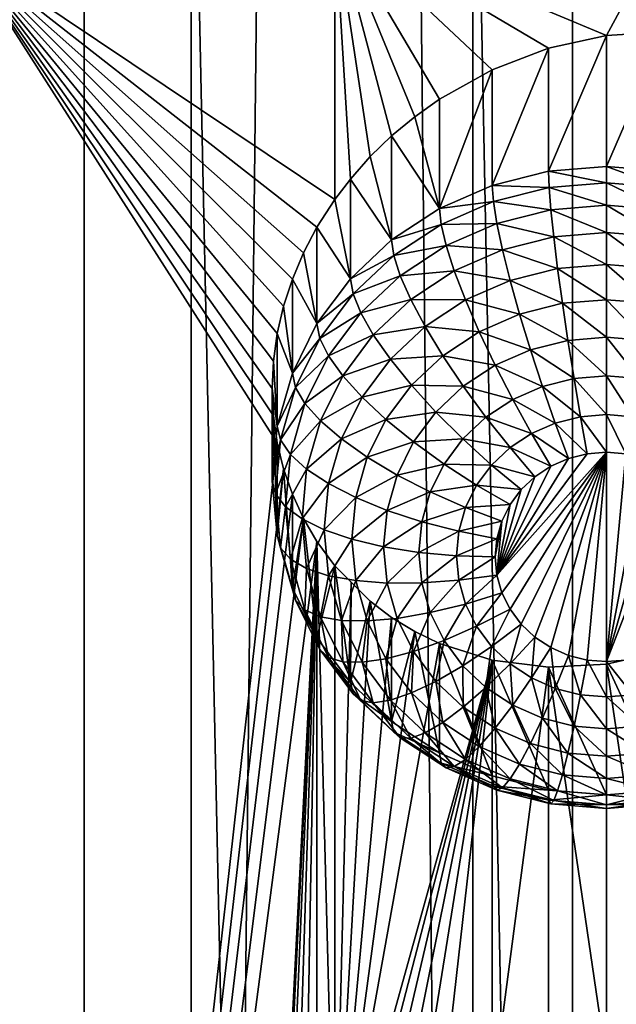
# Model space of a CAD drawing. Extents: x -158 to 174, y -232 to 50.
# Drawn here: x 132 to 135, y -164 to -159 of the extents above; entities that cross this region are included whole.
import ezdxf

# ---------------------------------------------------------------- set-up
doc = ezdxf.new("R2010")
doc.units = 0
doc.layers.add('L5', color=7, linetype='CONTINUOUS')
doc.layers.add('L6', color=7, linetype='CONTINUOUS')

msp = doc.modelspace()

# ---------------------------------------------------------------- linework, layer by layer
at = {"layer": 'L5', "color": 250}
for points in [[(135.4423, -216.0358, 66.00896), (135.4423, -156.8352, 44.46169), (134.3, -157.1088, 43.71008)], [(134.3, -216.3094, 65.25735), (134.3, -157.1088, 43.71008), (133.0362, -157.3103, 43.15628)], [(135.4423, -216.0358, 66.00896), (134.3, -157.1088, 43.71008), (134.3, -216.3094, 65.25735)], [(133.0362, -216.511, 64.70355), (133.0362, -157.3103, 43.15628), (131.6892, -157.4338, 42.81712)], [(134.3, -216.3094, 65.25735), (133.0362, -157.3103, 43.15628), (133.0362, -216.511, 64.70355)], [(133.0362, -216.511, 64.70355), (131.6892, -157.4338, 42.81712), (131.6892, -216.6344, 64.3644)], [(135.285, -158.4725, 39.96316), (134.9, -159.1877, 40.04496), (133.6808, -158.6772, 39.40092)], [(135.285, -158.4725, 39.96316), (135.1605, -159.1709, 40.15774), (134.9, -159.1877, 40.04496)], [(133.6808, -158.6772, 39.40092), (133.6808, -159.9234, 39.8545), (132.0078, -158.8016, 39.05892)], [(134.9, -159.1877, 40.04496), (134.6395, -159.2449, 39.9545), (133.6808, -158.6772, 39.40092)], [(133.6808, -158.6772, 39.40092), (134.6395, -159.2449, 39.9545), (134.387, -159.3408, 39.88865)], [(133.6808, -158.6772, 39.40092), (134.387, -159.3408, 39.88865), (134.15, -159.4731, 39.84841)], [(134.15, -159.4731, 39.84841), (134.0396, -159.5517, 39.83788), (133.6808, -158.6772, 39.40092)], [(133.6808, -158.6772, 39.40092), (134.0396, -159.5517, 39.83788), (133.9358, -159.6381, 39.83362)], [(133.6808, -158.6772, 39.40092), (133.9358, -159.6381, 39.83362), (133.8399, -159.7309, 39.83543)], [(133.8399, -159.7309, 39.83543), (133.7509, -159.8313, 39.84316), (133.6808, -158.6772, 39.40092)], [(133.6808, -158.6772, 39.40092), (133.7509, -159.8313, 39.84316), (133.6808, -159.9234, 39.8545)], [(133.4057, -160.6479, 40.03602), (133.4, -160.7714, 40.07936), (132.0078, -158.8016, 39.05892)], [(133.5408, -160.162, 39.8986), (133.4905, -160.2809, 39.92698), (132.0078, -158.8016, 39.05892)], [(132.0078, -158.8016, 39.05892), (133.6808, -159.9234, 39.8545), (133.601, -160.0477, 39.8751)], [(132.0078, -158.8016, 39.05892), (133.601, -160.0477, 39.8751), (133.5408, -160.162, 39.8986)], [(133.4905, -160.2809, 39.92698), (133.4511, -160.4019, 39.95954), (132.0078, -158.8016, 39.05892)], [(132.0078, -158.8016, 39.05892), (133.4511, -160.4019, 39.95954), (133.4228, -160.5246, 39.99602)], [(132.0078, -158.8016, 39.05892), (133.4228, -160.5246, 39.99602), (133.4057, -160.6479, 40.03602)], [(133.4, -160.7714, 40.07936), (133.4057, -160.8938, 40.12552), (132.0078, -158.8016, 39.05892)], [(132.0078, -158.8016, 39.05892), (133.4057, -160.8938, 40.12552), (133.4228, -161.0141, 40.17419)], [(132.0078, -158.8016, 39.05892), (133.4228, -161.0141, 40.17419), (132.0078, -173.6018, 44.44574)], [(134.9, -159.7748, 38.4318), (134.9, -159.1877, 40.04496), (135.1605, -159.1709, 40.15774)], [(134.9, -159.7748, 38.4318), (135.1605, -159.1709, 40.15774), (135.1605, -159.7962, 38.4396)], [(134.6395, -159.7962, 38.4396), (134.6395, -159.2449, 39.9545), (134.9, -159.1877, 40.04496)], [(134.6395, -159.7962, 38.4396), (134.9, -159.1877, 40.04496), (134.9, -159.7748, 38.4318)], [(134.387, -159.8598, 38.46275), (134.387, -159.3408, 39.88865), (134.6395, -159.2449, 39.9545)], [(134.387, -159.8598, 38.46275), (134.6395, -159.2449, 39.9545), (134.6395, -159.7962, 38.4396)], [(134.15, -159.9637, 38.50054), (134.15, -159.4731, 39.84841), (134.387, -159.3408, 39.88865)], [(134.15, -159.9637, 38.50054), (134.387, -159.3408, 39.88865), (134.387, -159.8598, 38.46275)], [(134.0396, -159.5517, 39.83788), (134.15, -159.4731, 39.84841), (134.15, -159.9637, 38.50054)], [(134.15, -159.9637, 38.50054), (133.9358, -159.6381, 39.83362), (134.0396, -159.5517, 39.83788)], [(133.9358, -160.1046, 38.55183), (133.8399, -159.7309, 39.83543), (133.9358, -159.6381, 39.83362)], [(133.9358, -160.1046, 38.55183), (133.9358, -159.6381, 39.83362), (134.15, -159.9637, 38.50054)], [(133.9358, -160.1046, 38.55183), (133.7509, -159.8313, 39.84316), (133.8399, -159.7309, 39.83543)], [(134.9, -159.7748, 38.4318), (134.9, -159.8485, 38.27383), (134.6395, -159.7962, 38.4396)], [(135.1605, -159.7962, 38.4396), (135.1578, -159.8697, 38.28154), (134.9, -159.7748, 38.4318)], [(134.9, -159.7748, 38.4318), (135.1578, -159.8697, 38.28154), (134.9, -159.8485, 38.27383)], [(133.7509, -160.2783, 38.61507), (133.6808, -159.9234, 39.8545), (133.7509, -159.8313, 39.84316)], [(133.7509, -160.2783, 38.61507), (133.7509, -159.8313, 39.84316), (133.9358, -160.1046, 38.55183)], [(134.6395, -159.7962, 38.4396), (134.6422, -159.8697, 38.28154), (134.387, -159.8598, 38.46275)], [(134.6395, -159.7962, 38.4396), (134.9, -159.8485, 38.27383), (134.6422, -159.8697, 38.28154)], [(134.387, -159.8598, 38.46275), (134.3922, -159.9326, 38.30445), (134.15, -159.9637, 38.50054)], [(134.387, -159.8598, 38.46275), (134.6422, -159.8697, 38.28154), (134.3922, -159.9326, 38.30445)], [(134.6422, -159.8697, 38.28154), (134.65, -159.969, 38.13852), (134.3922, -159.9326, 38.30445)], [(134.9, -159.8485, 38.27383), (134.9, -159.9485, 38.13104), (134.6422, -159.8697, 38.28154)], [(134.6422, -159.8697, 38.28154), (134.9, -159.9485, 38.13104), (134.65, -159.969, 38.13852)], [(135.1578, -159.8697, 38.28154), (135.15, -159.969, 38.13852), (134.9, -159.8485, 38.27383)], [(134.9, -159.8485, 38.27383), (135.15, -159.969, 38.13852), (134.9, -159.9485, 38.13104)], [(133.601, -160.0477, 39.8751), (133.6808, -159.9234, 39.8545), (133.7509, -160.2783, 38.61507)], [(134.15, -159.9637, 38.50054), (134.1576, -160.0354, 38.34186), (133.9358, -160.1046, 38.55183)], [(134.15, -159.9637, 38.50054), (134.3922, -159.9326, 38.30445), (134.1576, -160.0354, 38.34186)], [(134.3922, -159.9326, 38.30445), (134.4076, -160.0301, 38.16073), (134.1576, -160.0354, 38.34186)], [(134.3922, -159.9326, 38.30445), (134.65, -159.969, 38.13852), (134.4076, -160.0301, 38.16073)], [(134.9, -159.9485, 38.13104), (134.9, -160.0717, 38.00778), (134.65, -159.969, 38.13852)], [(135.15, -159.969, 38.13852), (135.1372, -160.0912, 38.01488), (134.9, -159.9485, 38.13104)], [(134.9, -159.9485, 38.13104), (135.1372, -160.0912, 38.01488), (134.9, -160.0717, 38.00778)], [(134.65, -159.969, 38.13852), (134.6628, -160.0912, 38.01488), (134.4076, -160.0301, 38.16073)], [(134.65, -159.969, 38.13852), (134.9, -160.0717, 38.00778), (134.6628, -160.0912, 38.01488)], [(133.601, -160.4796, 38.68832), (133.5408, -160.162, 39.8986), (133.601, -160.0477, 39.8751)], [(133.7509, -160.2783, 38.61507), (133.601, -160.4796, 38.68832), (133.601, -160.0477, 39.8751)], [(133.9358, -160.1046, 38.55183), (134.1576, -160.0354, 38.34186), (133.9456, -160.1749, 38.39264)], [(134.1576, -160.0354, 38.34186), (134.1802, -160.1297, 38.19701), (133.9456, -160.1749, 38.39264)], [(134.1576, -160.0354, 38.34186), (134.4076, -160.0301, 38.16073), (134.1802, -160.1297, 38.19701)], [(134.4076, -160.0301, 38.16073), (134.4328, -160.1491, 38.03596), (134.1802, -160.1297, 38.19701)], [(134.4076, -160.0301, 38.16073), (134.6628, -160.0912, 38.01488), (134.4328, -160.1491, 38.03596)], [(134.6628, -160.0912, 38.01488), (134.6802, -160.2326, 37.91438), (134.4328, -160.1491, 38.03596)], [(134.9, -160.0717, 38.00778), (134.9, -160.2145, 37.9078), (134.6628, -160.0912, 38.01488)], [(134.6628, -160.0912, 38.01488), (134.9, -160.2145, 37.9078), (134.6802, -160.2326, 37.91438)], [(135.1372, -160.0912, 38.01488), (135.1198, -160.2326, 37.91438), (134.9, -160.0717, 38.00778)], [(134.9, -160.0717, 38.00778), (135.1198, -160.2326, 37.91438), (134.9, -160.2145, 37.9078)], [(133.9358, -160.1046, 38.55183), (133.9456, -160.1749, 38.39264), (133.7509, -160.2783, 38.61507)], [(133.9456, -160.1749, 38.39264), (134.1802, -160.1297, 38.19701), (133.9746, -160.265, 38.24624)], [(134.1802, -160.1297, 38.19701), (134.217, -160.2437, 38.07038), (133.9746, -160.265, 38.24624)], [(134.1802, -160.1297, 38.19701), (134.4328, -160.1491, 38.03596), (134.217, -160.2437, 38.07038)], [(133.601, -160.4796, 38.68832), (133.4905, -160.2809, 39.92698), (133.5408, -160.162, 39.8986)], [(133.7509, -160.2783, 38.61507), (133.9456, -160.1749, 38.39264), (133.7626, -160.3469, 38.45523)], [(133.9456, -160.1749, 38.39264), (133.9746, -160.265, 38.24624), (133.7626, -160.3469, 38.45523)], [(134.4328, -160.1491, 38.03596), (134.467, -160.2863, 37.93392), (134.217, -160.2437, 38.07038)], [(134.4328, -160.1491, 38.03596), (134.6802, -160.2326, 37.91438), (134.467, -160.2863, 37.93392)], [(134.9, -160.2145, 37.9078), (134.9, -160.3725, 37.83413), (134.6802, -160.2326, 37.91438)], [(135.1198, -160.2326, 37.91438), (135.0984, -160.3888, 37.84007), (134.9, -160.2145, 37.9078)], [(134.9, -160.2145, 37.9078), (135.0984, -160.3888, 37.84007), (134.9, -160.3725, 37.83413)], [(133.7626, -160.3469, 38.45523), (133.9746, -160.265, 38.24624), (133.7971, -160.4317, 38.30693)], [(133.9746, -160.265, 38.24624), (134.0219, -160.372, 38.11709), (133.7971, -160.4317, 38.30693)], [(133.9746, -160.265, 38.24624), (134.217, -160.2437, 38.07038), (134.0219, -160.372, 38.11709)], [(134.217, -160.2437, 38.07038), (134.267, -160.3739, 37.96581), (134.0219, -160.372, 38.11709)], [(134.217, -160.2437, 38.07038), (134.467, -160.2863, 37.93392), (134.267, -160.3739, 37.96581)], [(134.6802, -160.2326, 37.91438), (134.7016, -160.3888, 37.84007), (134.467, -160.2863, 37.93392)], [(134.6802, -160.2326, 37.91438), (134.9, -160.3725, 37.83413), (134.7016, -160.3888, 37.84007)], [(133.4905, -160.7023, 38.76937), (133.4511, -160.4019, 39.95954), (133.4905, -160.2809, 39.92698)], [(133.4905, -160.7023, 38.76937), (133.4905, -160.2809, 39.92698), (133.601, -160.4796, 38.68832)], [(133.7509, -160.2783, 38.61507), (133.7626, -160.3469, 38.45523), (133.601, -160.4796, 38.68832)], [(134.467, -160.2863, 37.93392), (134.5091, -160.4373, 37.8577), (134.267, -160.3739, 37.96581)], [(134.467, -160.2863, 37.93392), (134.7016, -160.3888, 37.84007), (134.5091, -160.4373, 37.8577)], [(133.601, -160.4796, 38.68832), (133.7626, -160.3469, 38.45523), (133.6141, -160.5461, 38.52774)], [(133.7626, -160.3469, 38.45523), (133.7971, -160.4317, 38.30693), (133.6141, -160.5461, 38.52774)], [(133.4228, -160.5246, 39.99602), (133.4511, -160.4019, 39.95954), (133.4905, -160.7023, 38.76937)], [(133.7971, -160.4317, 38.30693), (134.0219, -160.372, 38.11709), (133.8536, -160.5303, 38.17467)], [(134.0219, -160.372, 38.11709), (134.0862, -160.4929, 38.00911), (133.8536, -160.5303, 38.17467)], [(134.0219, -160.372, 38.11709), (134.267, -160.3739, 37.96581), (134.0862, -160.4929, 38.00911)], [(134.267, -160.3739, 37.96581), (134.3286, -160.5164, 37.8865), (134.0862, -160.4929, 38.00911)], [(134.267, -160.3739, 37.96581), (134.5091, -160.4373, 37.8577), (134.3286, -160.5164, 37.8865)], [(134.7016, -160.3888, 37.84007), (134.7263, -160.5552, 37.79421), (134.5091, -160.4373, 37.8577)], [(134.9, -160.3725, 37.83413), (134.9, -160.5409, 37.78902), (134.7016, -160.3888, 37.84007)], [(134.7016, -160.3888, 37.84007), (134.9, -160.5409, 37.78902), (134.7263, -160.5552, 37.79421)], [(135.0984, -160.3888, 37.84007), (135.0736, -160.5552, 37.79421), (134.9, -160.3725, 37.83413)], [(134.9, -160.3725, 37.83413), (135.0736, -160.5552, 37.79421), (134.9, -160.5409, 37.78902)], [(133.6141, -160.5461, 38.52774), (133.7971, -160.4317, 38.30693), (133.6532, -160.6249, 38.37724)], [(133.7971, -160.4317, 38.30693), (133.8536, -160.5303, 38.17467), (133.6532, -160.6249, 38.37724)], [(134.5091, -160.4373, 37.8577), (134.558, -160.5975, 37.80964), (134.3286, -160.5164, 37.8865)], [(134.5091, -160.4373, 37.8577), (134.7263, -160.5552, 37.79421), (134.558, -160.5975, 37.80964)], [(133.601, -160.4796, 38.68832), (133.6141, -160.5461, 38.52774), (133.4905, -160.7023, 38.76937)], [(133.8536, -160.5303, 38.17467), (134.0862, -160.4929, 38.00911), (133.9301, -160.6395, 38.06248)], [(134.0862, -160.4929, 38.00911), (134.1654, -160.6237, 37.92557), (133.9301, -160.6395, 38.06248)], [(134.0862, -160.4929, 38.00911), (134.3286, -160.5164, 37.8865), (134.1654, -160.6237, 37.92557)], [(133.4228, -160.9396, 38.85575), (133.4057, -160.6479, 40.03602), (133.4228, -160.5246, 39.99602)], [(133.4905, -160.7023, 38.76937), (133.4228, -160.9396, 38.85575), (133.4228, -160.5246, 39.99602)], [(133.6532, -160.6249, 38.37724), (133.8536, -160.5303, 38.17467), (133.717, -160.7136, 38.24139)], [(133.8536, -160.5303, 38.17467), (133.9301, -160.6395, 38.06248), (133.717, -160.7136, 38.24139)], [(134.3286, -160.5164, 37.8865), (134.4, -160.6668, 37.83484), (134.1654, -160.6237, 37.92557)], [(134.3286, -160.5164, 37.8865), (134.558, -160.5975, 37.80964), (134.4, -160.6668, 37.83484)], [(134.9, -160.5409, 37.78902), (134.9, -160.7145, 37.77383), (134.7263, -160.5552, 37.79421)], [(135.0736, -160.5552, 37.79421), (135.0462, -160.7265, 37.7782), (134.9, -160.5409, 37.78902)], [(134.9, -160.5409, 37.78902), (135.0462, -160.7265, 37.7782), (134.9, -160.7145, 37.77383)], [(133.4905, -160.7023, 38.76937), (133.6141, -160.5461, 38.52774), (133.5047, -160.7665, 38.60797)], [(133.6141, -160.5461, 38.52774), (133.6532, -160.6249, 38.37724), (133.5047, -160.7665, 38.60797)], [(134.7263, -160.5552, 37.79421), (134.7538, -160.7265, 37.7782), (134.558, -160.5975, 37.80964)], [(134.7263, -160.5552, 37.79421), (134.9, -160.7145, 37.77383), (134.7538, -160.7265, 37.7782)], [(133.5047, -160.7665, 38.60797), (133.6532, -160.6249, 38.37724), (133.5471, -160.8386, 38.45503)], [(133.6532, -160.6249, 38.37724), (133.717, -160.7136, 38.24139), (133.5471, -160.8386, 38.45503)], [(133.9301, -160.6395, 38.06248), (134.1654, -160.6237, 37.92557), (134.0246, -160.7561, 37.97375)], [(134.1654, -160.6237, 37.92557), (134.2572, -160.7607, 37.86904), (134.0246, -160.7561, 37.97375)], [(134.1654, -160.6237, 37.92557), (134.4, -160.6668, 37.83484), (134.2572, -160.7607, 37.86904)], [(134.558, -160.5975, 37.80964), (134.612, -160.7622, 37.79119), (134.4, -160.6668, 37.83484)], [(134.558, -160.5975, 37.80964), (134.7538, -160.7265, 37.7782), (134.612, -160.7622, 37.79119)], [(133.4228, -160.9396, 38.85575), (133.4, -160.7714, 40.07936), (133.4057, -160.6479, 40.03602)], [(133.717, -160.7136, 38.24139), (133.9301, -160.6395, 38.06248), (133.8036, -160.8094, 38.12431)], [(133.9301, -160.6395, 38.06248), (134.0246, -160.7561, 37.97375), (133.8036, -160.8094, 38.12431)], [(134.4, -160.6668, 37.83484), (134.479, -160.8205, 37.81241), (134.2572, -160.7607, 37.86904)], [(134.4, -160.6668, 37.83484), (134.612, -160.7622, 37.79119), (134.479, -160.8205, 37.81241)], [(133.4905, -160.7023, 38.76937), (133.5047, -160.7665, 38.60797), (133.4228, -160.9396, 38.85575)], [(133.5471, -160.8386, 38.45503), (133.717, -160.7136, 38.24139), (133.6164, -160.9163, 38.3152)], [(133.717, -160.7136, 38.24139), (133.8036, -160.8094, 38.12431), (133.6164, -160.9163, 38.3152)], [(134.9, -160.7145, 37.77383), (134.9, -160.8882, 37.78902), (134.7538, -160.7265, 37.7782)], [(135.0462, -160.7265, 37.7782), (135.017, -160.8978, 37.79252), (134.9, -160.7145, 37.77383)], [(134.9, -160.7145, 37.77383), (135.017, -160.8978, 37.79252), (134.9, -160.8882, 37.78902)], [(133.8036, -160.8094, 38.12431), (134.0246, -160.7561, 37.97375), (133.9103, -160.9094, 38.02956)], [(134.0246, -160.7561, 37.97375), (134.1339, -160.8765, 37.91119), (133.9103, -160.9094, 38.02956)], [(134.0246, -160.7561, 37.97375), (134.2572, -160.7607, 37.86904), (134.1339, -160.8765, 37.91119)], [(134.2572, -160.7607, 37.86904), (134.3588, -160.8996, 37.8412), (134.1339, -160.8765, 37.91119)], [(134.2572, -160.7607, 37.86904), (134.479, -160.8205, 37.81241), (134.3588, -160.8996, 37.8412)], [(134.612, -160.7622, 37.79119), (134.6696, -160.9263, 37.80291), (134.479, -160.8205, 37.81241)], [(134.7538, -160.7265, 37.7782), (134.783, -160.8978, 37.79252), (134.612, -160.7622, 37.79119)], [(134.612, -160.7622, 37.79119), (134.783, -160.8978, 37.79252), (134.6696, -160.9263, 37.80291)], [(134.7538, -160.7265, 37.7782), (134.9, -160.8882, 37.78902), (134.783, -160.8978, 37.79252)], [(133.4, -161.1844, 38.94484), (133.4057, -160.8938, 40.12552), (133.4, -160.7714, 40.07936)], [(133.4, -161.1844, 38.94484), (133.4, -160.7714, 40.07936), (133.4228, -160.9396, 38.85575)], [(133.4228, -160.9396, 38.85575), (133.5047, -160.7665, 38.60797), (133.4378, -161.0015, 38.69348)], [(133.5047, -160.7665, 38.60797), (133.5471, -160.8386, 38.45503), (133.4378, -161.0015, 38.69348)], [(133.4378, -161.0015, 38.69348), (133.5471, -160.8386, 38.45503), (133.4822, -161.0664, 38.53794)], [(133.5471, -160.8386, 38.45503), (133.6164, -160.9163, 38.3152), (133.4822, -161.0664, 38.53794)], [(133.6164, -160.9163, 38.3152), (133.8036, -160.8094, 38.12431), (133.7103, -160.9973, 38.19271)], [(133.8036, -160.8094, 38.12431), (133.9103, -160.9094, 38.02956), (133.7103, -160.9973, 38.19271)], [(134.479, -160.8205, 37.81241), (134.5632, -160.973, 37.81988), (134.3588, -160.8996, 37.8412)], [(134.479, -160.8205, 37.81241), (134.6696, -160.9263, 37.80291), (134.5632, -160.973, 37.81988)], [(133.4228, -161.4291, 39.03392), (133.4057, -160.8938, 40.12552), (133.4, -161.1844, 38.94484)], [(133.4228, -161.4291, 39.03392), (133.4228, -161.0141, 40.17419), (133.4057, -160.8938, 40.12552)], [(133.9103, -160.9094, 38.02956), (134.1339, -160.8765, 37.91119), (134.034, -161.0107, 37.96003)], [(134.1339, -160.8765, 37.91119), (134.255, -160.9972, 37.8767), (134.034, -161.0107, 37.96003)], [(134.1339, -160.8765, 37.91119), (134.3588, -160.8996, 37.8412), (134.255, -160.9972, 37.8767)], [(134.9, -160.8882, 37.78902), (134.9, -161.0565, 37.83413), (134.783, -160.8978, 37.79252)], [(135.017, -160.8978, 37.79252), (134.9868, -161.0637, 37.83673), (134.9, -160.8882, 37.78902)], [(134.9, -160.8882, 37.78902), (134.9868, -161.0637, 37.83673), (134.9, -161.0565, 37.83413)], [(133.4822, -161.0664, 38.53794), (133.6164, -160.9163, 38.3152), (133.5547, -161.1325, 38.39386)], [(133.6164, -160.9163, 38.3152), (133.7103, -160.9973, 38.19271), (133.5547, -161.1325, 38.39386)], [(133.7103, -160.9973, 38.19271), (133.9103, -160.9094, 38.02956), (133.8261, -161.0791, 38.09131)], [(133.9103, -160.9094, 38.02956), (134.034, -161.0107, 37.96003), (133.8261, -161.0791, 38.09131)], [(134.3588, -160.8996, 37.8412), (134.467, -161.0363, 37.84292), (134.255, -160.9972, 37.8767)], [(134.3588, -160.8996, 37.8412), (134.5632, -160.973, 37.81988), (134.467, -161.0363, 37.84292)], [(134.6696, -160.9263, 37.80291), (134.729, -161.0849, 37.84445), (134.5632, -160.973, 37.81988)], [(134.783, -160.8978, 37.79252), (134.8132, -161.0637, 37.83673), (134.6696, -160.9263, 37.80291)], [(134.6696, -160.9263, 37.80291), (134.8132, -161.0637, 37.83673), (134.729, -161.0849, 37.84445)], [(134.783, -160.8978, 37.79252), (134.9, -161.0565, 37.83413), (134.8132, -161.0637, 37.83673)], [(133.4228, -160.9396, 38.85575), (133.4378, -161.0015, 38.69348), (133.4, -161.1844, 38.94484)], [(134.5632, -160.973, 37.81988), (134.65, -161.1195, 37.85704), (134.467, -161.0363, 37.84292)], [(134.5632, -160.973, 37.81988), (134.729, -161.0849, 37.84445), (134.65, -161.1195, 37.85704)], [(132.0078, -173.6018, 44.44574), (133.4228, -161.0141, 40.17419), (133.4512, -161.1318, 40.2252)], [(133.4, -161.1844, 38.94484), (133.4378, -161.0015, 38.69348), (133.4152, -161.2438, 38.78166)], [(133.4378, -161.0015, 38.69348), (133.4822, -161.0664, 38.53794), (133.4152, -161.2438, 38.78166)], [(133.4228, -161.4291, 39.03392), (133.4512, -161.1318, 40.2252), (133.4228, -161.0141, 40.17419)], [(133.5547, -161.1325, 38.39386), (133.7103, -160.9973, 38.19271), (133.6532, -161.1976, 38.26562)], [(133.7103, -160.9973, 38.19271), (133.8261, -161.0791, 38.09131), (133.6532, -161.1976, 38.26562)], [(133.8261, -161.0791, 38.09131), (134.034, -161.0107, 37.96003), (133.9603, -161.1592, 38.01406)], [(134.034, -161.0107, 37.96003), (134.1708, -161.1101, 37.91782), (133.9603, -161.1592, 38.01406)], [(134.034, -161.0107, 37.96003), (134.255, -160.9972, 37.8767), (134.1708, -161.1101, 37.91782)], [(134.255, -160.9972, 37.8767), (134.384, -161.1143, 37.87132), (134.1708, -161.1101, 37.91782)], [(134.255, -160.9972, 37.8767), (134.467, -161.0363, 37.84292), (134.384, -161.1143, 37.87132)], [(133.4152, -161.2438, 38.78166), (133.4822, -161.0664, 38.53794), (133.4603, -161.3013, 38.62344)], [(133.4822, -161.0664, 38.53794), (133.5547, -161.1325, 38.39386), (133.4603, -161.3013, 38.62344)], [(134.467, -161.0363, 37.84292), (134.5786, -161.1665, 37.87414), (134.384, -161.1143, 37.87132)], [(134.9, -161.0565, 37.83413), (134.4302, -161.6871, 38.06363), (134.4076, -161.608, 38.03484)], [(134.4076, -161.608, 38.03484), (134.8132, -161.0637, 37.83673), (134.9, -161.0565, 37.83413)], [(134.4076, -161.608, 38.03484), (134.729, -161.0849, 37.84445), (134.8132, -161.0637, 37.83673)], [(134.9, -161.0565, 37.83413), (134.467, -161.7613, 38.09065), (134.4302, -161.6871, 38.06363)], [(134.467, -161.0363, 37.84292), (134.65, -161.1195, 37.85704), (134.5786, -161.1665, 37.87414)], [(134.517, -161.8284, 38.11507), (134.467, -161.7613, 38.09065), (134.9, -161.0565, 37.83413)], [(134.9, -161.0565, 37.83413), (134.5786, -161.8863, 38.13614), (134.517, -161.8284, 38.11507)], [(134.9, -161.0565, 37.83413), (134.65, -161.9333, 38.15324), (134.5786, -161.8863, 38.13614)], [(134.729, -161.9679, 38.16584), (134.65, -161.9333, 38.15324), (134.9, -161.0565, 37.83413)], [(134.9, -161.0565, 37.83413), (134.8132, -161.9891, 38.17356), (134.729, -161.9679, 38.16584)], [(134.9, -161.0565, 37.83413), (134.9, -161.9962, 38.17615), (134.8132, -161.9891, 38.17356)], [(134.9868, -161.0637, 37.83673), (134.9, -161.9962, 38.17615), (134.9, -161.0565, 37.83413)], [(134.9, -161.9962, 38.17615), (134.9868, -161.0637, 37.83673), (135.071, -161.0849, 37.84445)], [(133.6532, -161.1976, 38.26562), (133.8261, -161.0791, 38.09131), (133.7746, -161.2599, 38.15712)], [(133.8261, -161.0791, 38.09131), (133.9603, -161.1592, 38.01406), (133.7746, -161.2599, 38.15712)], [(133.9603, -161.1592, 38.01406), (134.1708, -161.1101, 37.91782), (134.1088, -161.2351, 37.96332)], [(134.1708, -161.1101, 37.91782), (134.3166, -161.2047, 37.90422), (134.1088, -161.2351, 37.96332)], [(134.1708, -161.1101, 37.91782), (134.384, -161.1143, 37.87132), (134.3166, -161.2047, 37.90422)], [(134.384, -161.1143, 37.87132), (134.517, -161.2244, 37.89522), (134.3166, -161.2047, 37.90422)], [(134.384, -161.1143, 37.87132), (134.5786, -161.1665, 37.87414), (134.517, -161.2244, 37.89522)], [(134.65, -161.1195, 37.85704), (134.729, -161.0849, 37.84445), (134.4076, -161.608, 38.03484)], [(135.071, -161.0849, 37.84445), (135.15, -161.1195, 37.85704), (134.9, -161.9962, 38.17615)], [(132.0078, -173.6018, 44.44574), (133.4512, -161.1318, 40.2252), (133.4905, -161.2451, 40.27791)], [(133.4905, -161.6665, 39.1203), (133.4512, -161.1318, 40.2252), (133.4228, -161.4291, 39.03392)], [(133.4905, -161.6665, 39.1203), (133.4905, -161.2451, 40.27791), (133.4512, -161.1318, 40.2252)], [(133.4603, -161.3013, 38.62344), (133.5547, -161.1325, 38.39386), (133.534, -161.3554, 38.47499)], [(133.5547, -161.1325, 38.39386), (133.6532, -161.1976, 38.26562), (133.534, -161.3554, 38.47499)], [(133.7746, -161.2599, 38.15712), (133.9603, -161.1592, 38.01406), (133.9152, -161.3174, 38.07165)], [(133.9603, -161.1592, 38.01406), (134.1088, -161.2351, 37.96332), (133.9152, -161.3174, 38.07165)], [(134.4076, -161.608, 38.03484), (134.5786, -161.1665, 37.87414), (134.65, -161.1195, 37.85704)], [(134.9, -161.9962, 38.17615), (135.15, -161.1195, 37.85704), (135.2214, -161.1665, 37.87414)], [(133.4, -161.1844, 38.94484), (133.4152, -161.2438, 38.78166), (133.4228, -161.4291, 39.03392)], [(133.534, -161.3554, 38.47499), (133.6532, -161.1976, 38.26562), (133.634, -161.4042, 38.34081)], [(133.6532, -161.1976, 38.26562), (133.7746, -161.2599, 38.15712), (133.634, -161.4042, 38.34081)], [(134.517, -161.2244, 37.89522), (134.5786, -161.1665, 37.87414), (134.4076, -161.608, 38.03484)], [(134.9, -161.9962, 38.17615), (135.2214, -161.1665, 37.87414), (134.9868, -161.9891, 38.17356)], [(133.5406, -161.354, 40.33239), (132.0078, -173.6018, 44.44574), (133.4905, -161.2451, 40.27791)], [(133.4228, -161.4291, 39.03392), (133.4152, -161.2438, 38.78166), (133.4378, -161.486, 38.86984)], [(133.4152, -161.2438, 38.78166), (133.4603, -161.3013, 38.62344), (133.4378, -161.486, 38.86984)], [(133.4905, -161.6665, 39.1203), (133.5406, -161.354, 40.33239), (133.4905, -161.2451, 40.27791)], [(133.9152, -161.3174, 38.07165), (134.1088, -161.2351, 37.96332), (134.0708, -161.3684, 38.0118)], [(134.1088, -161.2351, 37.96332), (134.267, -161.3047, 37.94062), (134.0708, -161.3684, 38.0118)], [(134.1088, -161.2351, 37.96332), (134.3166, -161.2047, 37.90422), (134.267, -161.3047, 37.94062)], [(134.3166, -161.2047, 37.90422), (134.467, -161.2915, 37.91964), (134.267, -161.3047, 37.94062)], [(134.3166, -161.2047, 37.90422), (134.517, -161.2244, 37.89522), (134.467, -161.2915, 37.91964)], [(134.4076, -161.608, 38.03484), (134.467, -161.2915, 37.91964), (134.517, -161.2244, 37.89522)], [(133.634, -161.4042, 38.34081), (133.7746, -161.2599, 38.15712), (133.7572, -161.4464, 38.22499)], [(133.7746, -161.2599, 38.15712), (133.9152, -161.3174, 38.07165), (133.7572, -161.4464, 38.22499)], [(134.267, -161.3047, 37.94062), (134.467, -161.2915, 37.91964), (134.4302, -161.3657, 37.94665)], [(134.4076, -161.608, 38.03484), (134.4302, -161.3657, 37.94665), (134.467, -161.2915, 37.91964)], [(133.4378, -161.486, 38.86984), (133.4603, -161.3013, 38.62344), (133.4822, -161.5363, 38.70895)], [(133.4603, -161.3013, 38.62344), (133.534, -161.3554, 38.47499), (133.4822, -161.5363, 38.70895)], [(133.7572, -161.4464, 38.22499), (133.9152, -161.3174, 38.07165), (133.9, -161.4806, 38.13104)], [(133.9152, -161.3174, 38.07165), (134.0708, -161.3684, 38.0118), (133.9, -161.4806, 38.13104)], [(134.0708, -161.3684, 38.0118), (134.267, -161.3047, 37.94062), (134.2366, -161.4113, 37.97941)], [(134.267, -161.3047, 37.94062), (134.4302, -161.3657, 37.94665), (134.2366, -161.4113, 37.97941)], [(133.5406, -161.354, 40.33239), (133.601, -161.4572, 40.38813), (132.0078, -173.6018, 44.44574)], [(133.4822, -161.5363, 38.70895), (133.534, -161.3554, 38.47499), (133.5547, -161.5783, 38.55612)], [(133.601, -161.8891, 39.20135), (133.5406, -161.354, 40.33239), (133.4905, -161.6665, 39.1203)], [(133.534, -161.3554, 38.47499), (133.634, -161.4042, 38.34081), (133.5547, -161.5783, 38.55612)], [(133.601, -161.8891, 39.20135), (133.601, -161.4572, 40.38813), (133.5406, -161.354, 40.33239)], [(133.9, -161.4806, 38.13104), (134.0708, -161.3684, 38.0118), (134.058, -161.5058, 38.06181)], [(134.0708, -161.3684, 38.0118), (134.2366, -161.4113, 37.97941), (134.058, -161.5058, 38.06181)], [(134.2366, -161.4113, 37.97941), (134.4302, -161.3657, 37.94665), (134.4076, -161.4448, 37.97545)], [(134.4, -161.5264, 38.00514), (134.4076, -161.4448, 37.97545), (134.4302, -161.3657, 37.94665)], [(134.4, -161.5264, 38.00514), (134.4302, -161.3657, 37.94665), (134.4076, -161.608, 38.03484)], [(133.5547, -161.5783, 38.55612), (133.634, -161.4042, 38.34081), (133.6532, -161.6108, 38.41601)], [(133.634, -161.4042, 38.34081), (133.7572, -161.4464, 38.22499), (133.6532, -161.6108, 38.41601)], [(134.058, -161.5058, 38.06181), (134.2366, -161.4113, 37.97941), (134.2264, -161.5212, 38.01942)], [(134.2366, -161.4113, 37.97941), (134.4076, -161.4448, 37.97545), (134.2264, -161.5212, 38.01942)], [(133.601, -161.4572, 40.38813), (133.4057, -165.2524, 41.71192), (132.0078, -173.6018, 44.44574)], [(133.601, -161.4572, 40.38813), (133.4228, -165.1291, 41.67192), (133.4057, -165.2524, 41.71192)], [(133.4228, -161.4291, 39.03392), (133.4378, -161.486, 38.86984), (133.4905, -161.6665, 39.1203)], [(133.4511, -165.0064, 41.63544), (133.4228, -165.1291, 41.67192), (133.601, -161.4572, 40.38813)], [(133.601, -161.4572, 40.38813), (133.4905, -164.8854, 41.60287), (133.4511, -165.0064, 41.63544)], [(133.601, -161.4572, 40.38813), (133.5408, -164.7665, 41.5745), (133.4905, -164.8854, 41.60287)], [(133.601, -164.6521, 41.551), (133.5408, -164.7665, 41.5745), (133.601, -161.4572, 40.38813)], [(133.601, -164.6521, 41.551), (133.601, -161.4572, 40.38813), (133.6808, -164.5279, 41.5304)], [(133.6808, -164.5279, 41.5304), (133.601, -161.4572, 40.38813), (133.6808, -161.5656, 40.45222)], [(133.601, -161.8891, 39.20135), (133.6808, -161.5656, 40.45222), (133.601, -161.4572, 40.38813)], [(133.6532, -161.6108, 38.41601), (133.7572, -161.4464, 38.22499), (133.7746, -161.6328, 38.29286)], [(133.7572, -161.4464, 38.22499), (133.9, -161.4806, 38.13104), (133.7746, -161.6328, 38.29286)], [(134.2264, -161.5212, 38.01942), (134.4076, -161.4448, 37.97545), (134.4, -161.5264, 38.00514)], [(133.4905, -161.6665, 39.1203), (133.4378, -161.486, 38.86984), (133.5047, -161.721, 38.95535)], [(133.4378, -161.486, 38.86984), (133.4822, -161.5363, 38.70895), (133.5047, -161.721, 38.95535)], [(133.7746, -161.6328, 38.29286), (133.9, -161.4806, 38.13104), (133.9152, -161.6437, 38.19043)], [(133.9, -161.4806, 38.13104), (134.058, -161.5058, 38.06181), (133.9152, -161.6437, 38.19043)], [(133.9152, -161.6437, 38.19043), (134.058, -161.5058, 38.06181), (134.0708, -161.6432, 38.11182)], [(134.058, -161.5058, 38.06181), (134.2264, -161.5212, 38.01942), (134.0708, -161.6432, 38.11182)], [(133.5047, -161.721, 38.95535), (133.4822, -161.5363, 38.70895), (133.5471, -161.7641, 38.79185)], [(133.4822, -161.5363, 38.70895), (133.5547, -161.5783, 38.55612), (133.5471, -161.7641, 38.79185)], [(134.0708, -161.6432, 38.11182), (134.2264, -161.5212, 38.01942), (134.2366, -161.6311, 38.05943)], [(134.2264, -161.5212, 38.01942), (134.4, -161.5264, 38.00514), (134.2366, -161.6311, 38.05943)], [(134.2366, -161.6311, 38.05943), (134.4, -161.5264, 38.00514), (134.4076, -161.608, 38.03484)], [(133.5471, -161.7641, 38.79185), (133.5547, -161.5783, 38.55612), (133.6164, -161.7944, 38.63478)], [(133.5547, -161.5783, 38.55612), (133.6532, -161.6108, 38.41601), (133.6164, -161.7944, 38.63478)], [(133.7509, -162.0904, 39.27461), (133.6808, -161.5656, 40.45222), (133.601, -161.8891, 39.20135)], [(133.6808, -164.5279, 41.5304), (133.6808, -161.5656, 40.45222), (133.7547, -161.6399, 40.50295)], [(133.7509, -162.0904, 39.27461), (133.7547, -161.6399, 40.50295), (133.6808, -161.5656, 40.45222)], [(133.6164, -161.7944, 38.63478), (133.6532, -161.6108, 38.41601), (133.7103, -161.8111, 38.48891)], [(133.6532, -161.6108, 38.41601), (133.7746, -161.6328, 38.29286), (133.7103, -161.8111, 38.48891)], [(133.7547, -161.6399, 40.50295), (133.8395, -161.725, 40.56109), (133.6808, -164.5279, 41.5304)], [(133.7103, -161.8111, 38.48891), (133.7746, -161.6328, 38.29286), (133.8261, -161.8136, 38.35867)], [(133.7509, -162.0904, 39.27461), (133.8395, -161.725, 40.56109), (133.7547, -161.6399, 40.50295)], [(133.7746, -161.6328, 38.29286), (133.9152, -161.6437, 38.19043), (133.8261, -161.8136, 38.35867)], [(133.8261, -161.8136, 38.35867), (133.9152, -161.6437, 38.19043), (133.9603, -161.802, 38.24802)], [(133.9152, -161.6437, 38.19043), (134.0708, -161.6432, 38.11182), (133.9603, -161.802, 38.24802)], [(133.9603, -161.802, 38.24802), (134.0708, -161.6432, 38.11182), (134.1088, -161.7764, 38.16031)], [(134.0708, -161.6432, 38.11182), (134.2366, -161.6311, 38.05943), (134.1088, -161.7764, 38.16031)], [(134.1088, -161.7764, 38.16031), (134.2366, -161.6311, 38.05943), (134.267, -161.7377, 38.09822)], [(134.2366, -161.6311, 38.05943), (134.4076, -161.608, 38.03484), (134.267, -161.7377, 38.09822)], [(134.267, -161.7377, 38.09822), (134.4076, -161.608, 38.03484), (134.4302, -161.6871, 38.06363)], [(133.4905, -161.6665, 39.1203), (133.5047, -161.721, 38.95535), (133.601, -161.8891, 39.20135)], [(134.267, -161.7377, 38.09822), (134.4302, -161.6871, 38.06363), (134.3166, -161.8377, 38.13462)], [(134.3166, -161.8377, 38.13462), (134.4302, -161.6871, 38.06363), (134.467, -161.7613, 38.09065)], [(133.601, -161.8891, 39.20135), (133.5047, -161.721, 38.95535), (133.6141, -161.9414, 39.03558)], [(133.5047, -161.721, 38.95535), (133.5471, -161.7641, 38.79185), (133.6141, -161.9414, 39.03558)], [(133.6808, -164.5279, 41.5304), (133.8395, -161.725, 40.56109), (133.9358, -161.7976, 40.61963)], [(133.9358, -162.2641, 39.33784), (133.8395, -161.725, 40.56109), (133.7509, -162.0904, 39.27461)], [(133.9358, -162.2641, 39.33784), (133.9358, -161.7976, 40.61963), (133.8395, -161.725, 40.56109)], [(133.6141, -161.9414, 39.03558), (133.5471, -161.7641, 38.79185), (133.6532, -161.9778, 38.86964)], [(133.5471, -161.7641, 38.79185), (133.6164, -161.7944, 38.63478), (133.6532, -161.9778, 38.86964)], [(133.9603, -161.802, 38.24802), (134.1088, -161.7764, 38.16031), (134.034, -161.9504, 38.30205)], [(134.034, -161.9504, 38.30205), (134.1088, -161.7764, 38.16031), (134.1708, -161.9014, 38.20581)], [(134.1088, -161.7764, 38.16031), (134.267, -161.7377, 38.09822), (134.1708, -161.9014, 38.20581)], [(134.1708, -161.9014, 38.20581), (134.267, -161.7377, 38.09822), (134.3166, -161.8377, 38.13462)], [(134.3166, -161.8377, 38.13462), (134.467, -161.7613, 38.09065), (134.384, -161.9281, 38.16752)], [(134.384, -161.9281, 38.16752), (134.467, -161.7613, 38.09065), (134.517, -161.8284, 38.11507)], [(133.6532, -161.9778, 38.86964), (133.6164, -161.7944, 38.63478), (133.717, -161.9972, 38.70859)], [(133.6164, -161.7944, 38.63478), (133.7103, -161.8111, 38.48891), (133.717, -161.9972, 38.70859)], [(133.6808, -164.5279, 41.5304), (133.9358, -161.7976, 40.61963), (134.0402, -161.8613, 40.6787)], [(133.717, -161.9972, 38.70859), (133.7103, -161.8111, 38.48891), (133.8036, -161.9991, 38.55732)], [(133.7103, -161.8111, 38.48891), (133.8261, -161.8136, 38.35867), (133.8036, -161.9991, 38.55732)], [(133.8036, -161.9991, 38.55732), (133.8261, -161.8136, 38.35867), (133.9103, -161.9833, 38.42042)], [(133.8261, -161.8136, 38.35867), (133.9603, -161.802, 38.24802), (133.9103, -161.9833, 38.42042)], [(133.9103, -161.9833, 38.42042), (133.9603, -161.802, 38.24802), (134.034, -161.9504, 38.30205)], [(133.9358, -162.2641, 39.33784), (134.0402, -161.8613, 40.6787), (133.9358, -161.7976, 40.61963)], [(134.0402, -161.8613, 40.6787), (134.15, -161.9145, 40.737), (133.6808, -164.5279, 41.5304)], [(134.15, -162.4051, 39.38913), (134.0402, -161.8613, 40.6787), (133.9358, -162.2641, 39.33784)], [(134.15, -162.4051, 39.38913), (134.15, -161.9145, 40.737), (134.0402, -161.8613, 40.6787)], [(134.1708, -161.9014, 38.20581), (134.3166, -161.8377, 38.13462), (134.255, -162.0144, 38.24693)], [(134.255, -162.0144, 38.24693), (134.3166, -161.8377, 38.13462), (134.384, -161.9281, 38.16752)], [(134.384, -161.9281, 38.16752), (134.517, -161.8284, 38.11507), (134.467, -162.0061, 38.19592)], [(134.467, -162.0061, 38.19592), (134.517, -161.8284, 38.11507), (134.5786, -161.8863, 38.13614)], [(133.601, -161.8891, 39.20135), (133.6141, -161.9414, 39.03558), (133.7509, -162.0904, 39.27461)], [(134.034, -161.9504, 38.30205), (134.1708, -161.9014, 38.20581), (134.1339, -162.0846, 38.35088)], [(134.1339, -162.0846, 38.35088), (134.1708, -161.9014, 38.20581), (134.255, -162.0144, 38.24693)], [(134.467, -162.0061, 38.19592), (134.5786, -161.8863, 38.13614), (134.5632, -162.0694, 38.21895)], [(134.5632, -162.0694, 38.21895), (134.5786, -161.8863, 38.13614), (134.65, -161.9333, 38.15324)], [(133.7509, -162.0904, 39.27461), (133.6141, -161.9414, 39.03558), (133.7626, -162.1406, 39.10809)], [(133.6141, -161.9414, 39.03558), (133.6532, -161.9778, 38.86964), (133.7626, -162.1406, 39.10809)], [(133.6808, -164.5279, 41.5304), (134.15, -161.9145, 40.737), (134.387, -161.9899, 40.85283)], [(133.9103, -161.9833, 38.42042), (134.034, -161.9504, 38.30205), (134.0246, -162.1366, 38.47623)], [(134.0246, -162.1366, 38.47623), (134.034, -161.9504, 38.30205), (134.1339, -162.0846, 38.35088)], [(134.387, -162.5089, 39.42693), (134.387, -161.9899, 40.85283), (134.15, -161.9145, 40.737)], [(134.387, -162.5089, 39.42693), (134.15, -161.9145, 40.737), (134.15, -162.4051, 39.38913)], [(134.255, -162.0144, 38.24693), (134.384, -161.9281, 38.16752), (134.3588, -162.1119, 38.28242)], [(134.3588, -162.1119, 38.28242), (134.384, -161.9281, 38.16752), (134.467, -162.0061, 38.19592)], [(134.5632, -162.0694, 38.21895), (134.65, -161.9333, 38.15324), (134.6696, -162.116, 38.23593)], [(134.6696, -162.116, 38.23593), (134.65, -161.9333, 38.15324), (134.729, -161.9679, 38.16584)], [(135.1605, -161.9471, 41.16821), (135.1605, -163.7754, 41.83364), (134.9, -162.0068, 41.07102)], [(135.1605, -162.5725, 39.45007), (135.1605, -161.9471, 41.16821), (134.9, -162.0068, 41.07102)], [(133.7626, -162.1406, 39.10809), (133.6532, -161.9778, 38.86964), (133.7971, -162.1709, 38.93995)], [(133.6532, -161.9778, 38.86964), (133.717, -161.9972, 38.70859), (133.7971, -162.1709, 38.93995)], [(133.6808, -164.5279, 41.5304), (134.387, -161.9899, 40.85283), (133.7509, -164.4358, 41.51906)], [(133.7971, -162.1709, 38.93995), (133.717, -161.9972, 38.70859), (133.8536, -162.1805, 38.77531)], [(133.717, -161.9972, 38.70859), (133.8036, -161.9991, 38.55732), (133.8536, -162.1805, 38.77531)], [(133.7509, -164.4358, 41.51906), (134.387, -161.9899, 40.85283), (133.8399, -164.3353, 41.51133)], [(133.8036, -161.9991, 38.55732), (133.9103, -161.9833, 38.42042), (133.9301, -162.1689, 38.61915)], [(133.9358, -164.2426, 41.50952), (133.8399, -164.3353, 41.51133), (134.387, -161.9899, 40.85283)], [(133.9301, -162.1689, 38.61915), (133.9103, -161.9833, 38.42042), (134.0246, -162.1366, 38.47623)], [(133.9358, -164.2426, 41.50952), (134.387, -161.9899, 40.85283), (134.0396, -164.1562, 41.51378)], [(134.387, -161.9899, 40.85283), (134.15, -164.0776, 41.52431), (134.0396, -164.1562, 41.51378)], [(134.387, -161.9899, 40.85283), (134.387, -163.9453, 41.56455), (134.15, -164.0776, 41.52431)], [(134.6395, -162.0211, 40.96498), (134.387, -163.9453, 41.56455), (134.387, -161.9899, 40.85283)], [(134.6395, -162.5725, 39.45007), (134.6395, -162.0211, 40.96498), (134.387, -161.9899, 40.85283)], [(134.6395, -162.5725, 39.45007), (134.387, -161.9899, 40.85283), (134.387, -162.5089, 39.42693)], [(134.6696, -162.116, 38.23593), (134.729, -161.9679, 38.16584), (134.783, -162.1446, 38.24632)], [(134.783, -162.1446, 38.24632), (134.729, -161.9679, 38.16584), (134.8132, -161.9891, 38.17356)], [(134.783, -162.1446, 38.24632), (134.8132, -161.9891, 38.17356), (134.9, -162.1542, 38.24982)], [(134.9, -162.1542, 38.24982), (134.8132, -161.9891, 38.17356), (134.9, -161.9962, 38.17615)], [(135.017, -162.1446, 38.24632), (134.9, -161.9962, 38.17615), (134.9868, -161.9891, 38.17356)], [(134.9, -162.1542, 38.24982), (134.9, -161.9962, 38.17615), (135.017, -162.1446, 38.24632)], [(133.8536, -162.1805, 38.77531), (133.8036, -161.9991, 38.55732), (133.9301, -162.1689, 38.61915)], [(134.1339, -162.0846, 38.35088), (134.255, -162.0144, 38.24693), (134.2572, -162.2004, 38.39304)], [(134.2572, -162.2004, 38.39304), (134.255, -162.0144, 38.24693), (134.3588, -162.1119, 38.28242)], [(134.3588, -162.1119, 38.28242), (134.467, -162.0061, 38.19592), (134.479, -162.191, 38.31122)], [(134.6395, -162.0211, 40.96498), (134.6395, -163.8494, 41.6304), (134.387, -163.9453, 41.56455)], [(134.479, -162.191, 38.31122), (134.467, -162.0061, 38.19592), (134.5632, -162.0694, 38.21895)], [(134.9, -162.0068, 41.07102), (134.9, -163.7922, 41.72086), (134.6395, -162.0211, 40.96498)], [(134.9, -162.5939, 39.45787), (134.9, -162.0068, 41.07102), (134.6395, -162.0211, 40.96498)], [(134.9, -163.7922, 41.72086), (134.6395, -163.8494, 41.6304), (134.6395, -162.0211, 40.96498)], [(134.9, -162.5939, 39.45787), (134.6395, -162.0211, 40.96498), (134.6395, -162.5725, 39.45007)], [(134.9, -162.0068, 41.07102), (135.1605, -163.7754, 41.83364), (134.9, -163.7922, 41.72086)], [(135.1605, -162.5725, 39.45007), (134.9, -162.0068, 41.07102), (134.9, -162.5939, 39.45787)], [(134.0246, -162.1366, 38.47623), (134.1339, -162.0846, 38.35088), (134.1654, -162.269, 38.5244)], [(134.1654, -162.269, 38.5244), (134.1339, -162.0846, 38.35088), (134.2572, -162.2004, 38.39304)], [(134.479, -162.191, 38.31122), (134.5632, -162.0694, 38.21895), (134.612, -162.2493, 38.33243)], [(134.612, -162.2493, 38.33243), (134.5632, -162.0694, 38.21895), (134.6696, -162.116, 38.23593)], [(133.7509, -162.0904, 39.27461), (133.7626, -162.1406, 39.10809), (133.9358, -162.2641, 39.33784)], [(134.2572, -162.2004, 38.39304), (134.3588, -162.1119, 38.28242), (134.4, -162.2944, 38.42724)], [(134.4, -162.2944, 38.42724), (134.3588, -162.1119, 38.28242), (134.479, -162.191, 38.31122)], [(134.612, -162.2493, 38.33243), (134.6696, -162.116, 38.23593), (134.7538, -162.285, 38.34543)], [(134.7538, -162.285, 38.34543), (134.6696, -162.116, 38.23593), (134.783, -162.1446, 38.24632)], [(133.9358, -162.2641, 39.33784), (133.7626, -162.1406, 39.10809), (133.9456, -162.3126, 39.17068)], [(133.7626, -162.1406, 39.10809), (133.7971, -162.1709, 38.93995), (133.9456, -162.3126, 39.17068)], [(133.9456, -162.3126, 39.17068), (133.7971, -162.1709, 38.93995), (133.9746, -162.3377, 39.00065)], [(133.7971, -162.1709, 38.93995), (133.8536, -162.1805, 38.77531), (133.9746, -162.3377, 39.00065)], [(133.8536, -162.1805, 38.77531), (133.9301, -162.1689, 38.61915), (134.0219, -162.3387, 38.83289)], [(133.9301, -162.1689, 38.61915), (134.0246, -162.1366, 38.47623), (134.0862, -162.3156, 38.67252)], [(134.0219, -162.3387, 38.83289), (133.9301, -162.1689, 38.61915), (134.0862, -162.3156, 38.67252)], [(134.0862, -162.3156, 38.67252), (134.0246, -162.1366, 38.47623), (134.1654, -162.269, 38.5244)], [(134.7538, -162.285, 38.34543), (134.783, -162.1446, 38.24632), (134.9, -162.297, 38.3498)], [(134.9, -162.297, 38.3498), (134.783, -162.1446, 38.24632), (134.9, -162.1542, 38.24982)], [(135.0462, -162.285, 38.34543), (134.9, -162.1542, 38.24982), (135.017, -162.1446, 38.24632)], [(134.9, -162.297, 38.3498), (134.9, -162.1542, 38.24982), (135.0462, -162.285, 38.34543)], [(133.9746, -162.3377, 39.00065), (133.8536, -162.1805, 38.77531), (134.0219, -162.3387, 38.83289)], [(134.1654, -162.269, 38.5244), (134.2572, -162.2004, 38.39304), (134.3286, -162.3764, 38.56348)], [(134.3286, -162.3764, 38.56348), (134.2572, -162.2004, 38.39304), (134.4, -162.2944, 38.42724)], [(134.4, -162.2944, 38.42724), (134.479, -162.191, 38.31122), (134.558, -162.3636, 38.45243)], [(134.558, -162.3636, 38.45243), (134.479, -162.191, 38.31122), (134.612, -162.2493, 38.33243)], [(134.558, -162.3636, 38.45243), (134.612, -162.2493, 38.33243), (134.7263, -162.406, 38.46786)], [(134.7263, -162.406, 38.46786), (134.612, -162.2493, 38.33243), (134.7538, -162.285, 38.34543)], [(133.9358, -162.2641, 39.33784), (133.9456, -162.3126, 39.17068), (134.15, -162.4051, 39.38913)], [(134.0862, -162.3156, 38.67252), (134.1654, -162.269, 38.5244), (134.267, -162.4345, 38.71581)], [(134.267, -162.4345, 38.71581), (134.1654, -162.269, 38.5244), (134.3286, -162.3764, 38.56348)], [(134.3286, -162.3764, 38.56348), (134.4, -162.2944, 38.42724), (134.5091, -162.4555, 38.59228)], [(134.5091, -162.4555, 38.59228), (134.4, -162.2944, 38.42724), (134.558, -162.3636, 38.45243)], [(134.7263, -162.406, 38.46786), (134.7538, -162.285, 38.34543), (134.9, -162.4203, 38.47306)], [(134.9, -162.4203, 38.47306), (134.7538, -162.285, 38.34543), (134.9, -162.297, 38.3498)], [(135.0736, -162.406, 38.46786), (134.9, -162.297, 38.3498), (135.0462, -162.285, 38.34543)], [(134.9, -162.4203, 38.47306), (134.9, -162.297, 38.3498), (135.0736, -162.406, 38.46786)], [(134.15, -162.4051, 39.38913), (133.9456, -162.3126, 39.17068), (134.1576, -162.4521, 39.22146)], [(133.9456, -162.3126, 39.17068), (133.9746, -162.3377, 39.00065), (134.1576, -162.4521, 39.22146)], [(134.1576, -162.4521, 39.22146), (133.9746, -162.3377, 39.00065), (134.1802, -162.473, 39.04987)], [(133.9746, -162.3377, 39.00065), (134.0219, -162.3387, 38.83289), (134.1802, -162.473, 39.04987)], [(134.0219, -162.3387, 38.83289), (134.0862, -162.3156, 38.67252), (134.217, -162.467, 38.8796)], [(134.1802, -162.473, 39.04987), (134.0219, -162.3387, 38.83289), (134.217, -162.467, 38.8796)], [(134.217, -162.467, 38.8796), (134.0862, -162.3156, 38.67252), (134.267, -162.4345, 38.71581)], [(134.267, -162.4345, 38.71581), (134.3286, -162.3764, 38.56348), (134.467, -162.5222, 38.74771)], [(134.467, -162.5222, 38.74771), (134.3286, -162.3764, 38.56348), (134.5091, -162.4555, 38.59228)], [(134.5091, -162.4555, 38.59228), (134.558, -162.3636, 38.45243), (134.7016, -162.5039, 38.60991)], [(134.7016, -162.5039, 38.60991), (134.558, -162.3636, 38.45243), (134.7263, -162.406, 38.46786)], [(134.15, -162.4051, 39.38913), (134.1576, -162.4521, 39.22146), (134.387, -162.5089, 39.42693)], [(134.217, -162.467, 38.8796), (134.267, -162.4345, 38.71581), (134.4328, -162.5616, 38.91402)], [(134.4328, -162.5616, 38.91402), (134.267, -162.4345, 38.71581), (134.467, -162.5222, 38.74771)], [(134.7016, -162.5039, 38.60991), (134.7263, -162.406, 38.46786), (134.9, -162.5202, 38.61585)], [(134.9, -162.5202, 38.61585), (134.7263, -162.406, 38.46786), (134.9, -162.4203, 38.47306)], [(135.0984, -162.5039, 38.60991), (134.9, -162.4203, 38.47306), (135.0736, -162.406, 38.46786)], [(134.9, -162.5202, 38.61585), (134.9, -162.4203, 38.47306), (135.0984, -162.5039, 38.60991)], [(134.387, -162.5089, 39.42693), (134.1576, -162.4521, 39.22146), (134.3922, -162.5549, 39.25887)], [(134.1576, -162.4521, 39.22146), (134.1802, -162.473, 39.04987), (134.3922, -162.5549, 39.25887)], [(134.1802, -162.473, 39.04987), (134.217, -162.467, 38.8796), (134.4076, -162.5726, 39.08615)], [(134.3922, -162.5549, 39.25887), (134.1802, -162.473, 39.04987), (134.4076, -162.5726, 39.08615)], [(134.4076, -162.5726, 39.08615), (134.217, -162.467, 38.8796), (134.4328, -162.5616, 38.91402)], [(134.467, -162.5222, 38.74771), (134.5091, -162.4555, 38.59228), (134.6802, -162.5758, 38.76725)], [(134.6802, -162.5758, 38.76725), (134.5091, -162.4555, 38.59228), (134.7016, -162.5039, 38.60991)], [(134.387, -162.5089, 39.42693), (134.3922, -162.5549, 39.25887), (134.6395, -162.5725, 39.45007)], [(134.4328, -162.5616, 38.91402), (134.467, -162.5222, 38.74771), (134.6628, -162.6195, 38.9351)], [(134.6628, -162.6195, 38.9351), (134.467, -162.5222, 38.74771), (134.6802, -162.5758, 38.76725)], [(134.6802, -162.5758, 38.76725), (134.7016, -162.5039, 38.60991), (134.9, -162.5939, 38.77382)], [(134.9, -162.5939, 38.77382), (134.7016, -162.5039, 38.60991), (134.9, -162.5202, 38.61585)], [(135.1198, -162.5758, 38.76725), (134.9, -162.5202, 38.61585), (135.0984, -162.5039, 38.60991)], [(134.9, -162.5939, 38.77382), (134.9, -162.5202, 38.61585), (135.1198, -162.5758, 38.76725)], [(134.6395, -162.5725, 39.45007), (134.3922, -162.5549, 39.25887), (134.6422, -162.6178, 39.28178)], [(134.3922, -162.5549, 39.25887), (134.4076, -162.5726, 39.08615), (134.6422, -162.6178, 39.28178)], [(134.4076, -162.5726, 39.08615), (134.4328, -162.5616, 38.91402), (134.65, -162.6337, 39.10837)], [(134.6422, -162.6178, 39.28178), (134.4076, -162.5726, 39.08615), (134.65, -162.6337, 39.10837)], [(134.65, -162.6337, 39.10837), (134.4328, -162.5616, 38.91402), (134.6628, -162.6195, 38.9351)], [(134.6395, -162.5725, 39.45007), (134.6422, -162.6178, 39.28178), (134.9, -162.5939, 39.45787)], [(134.9, -162.5939, 39.45787), (134.9, -162.639, 39.28949), (135.1605, -162.5725, 39.45007)], [(135.1605, -162.5725, 39.45007), (134.9, -162.639, 39.28949), (135.1578, -162.6178, 39.28178)], [(134.9, -162.5939, 39.45787), (134.6422, -162.6178, 39.28178), (134.9, -162.639, 39.28949)], [(134.6628, -162.6195, 38.9351), (134.6802, -162.5758, 38.76725), (134.9, -162.639, 38.9422)], [(134.9, -162.639, 38.9422), (134.6802, -162.5758, 38.76725), (134.9, -162.5939, 38.77382)], [(135.1372, -162.6195, 38.9351), (134.9, -162.5939, 38.77382), (135.1198, -162.5758, 38.76725)], [(134.9, -162.639, 38.9422), (134.9, -162.5939, 38.77382), (135.1372, -162.6195, 38.9351)], [(134.6422, -162.6178, 39.28178), (134.65, -162.6337, 39.10837), (134.9, -162.639, 39.28949)], [(134.65, -162.6337, 39.10837), (134.6628, -162.6195, 38.9351), (134.9, -162.6542, 39.11585)], [(134.9, -162.639, 39.28949), (134.65, -162.6337, 39.10837), (134.9, -162.6542, 39.11585)], [(134.9, -162.6542, 39.11585), (134.6628, -162.6195, 38.9351), (134.9, -162.639, 38.9422)], [(134.9, -162.639, 39.28949), (134.9, -162.6542, 39.11585), (135.1578, -162.6178, 39.28178)], [(135.1578, -162.6178, 39.28178), (134.9, -162.6542, 39.11585), (135.15, -162.6337, 39.10837)], [(135.15, -162.6337, 39.10837), (134.9, -162.639, 38.9422), (135.1372, -162.6195, 38.9351)], [(134.9, -162.6542, 39.11585), (134.9, -162.639, 38.9422), (135.15, -162.6337, 39.10837)]]:
    msp.add_3dface(points, dxfattribs=at)
at = {"layer": 'L6', "color": 7}
for points in [[(132.5574, -221.1193, 88.00499), (132.5574, -20.40098, 14.94949), (130.3, -20.33343, 15.13508)], [(132.5574, -221.1193, 88.00499), (130.3, -20.33343, 15.13508), (130.3, -221.0518, 88.19058)], [(134.7463, -221.3199, 87.45386), (134.7463, -20.60157, 14.39836), (132.5574, -20.40098, 14.94949)], [(134.7463, -221.3199, 87.45386), (132.5574, -20.40098, 14.94949), (132.5574, -221.1193, 88.00499)], [(136.8, -221.6475, 86.55395), (136.8, -20.92912, 13.49844), (134.7463, -20.60157, 14.39836)], [(136.8, -221.6475, 86.55395), (134.7463, -20.60157, 14.39836), (134.7463, -221.3199, 87.45386)], [(134.7463, -229.6762, 64.49529), (134.7463, -28.95781, -8.560217), (136.8, -28.63027, -7.660299)], [(134.7463, -229.6762, 64.49529), (136.8, -28.63027, -7.660299), (136.8, -229.3486, 65.39521)], [(132.5574, -229.8768, 63.94416), (132.5574, -29.15841, -9.111345), (134.7463, -28.95781, -8.560217)], [(132.5574, -229.8768, 63.94416), (134.7463, -28.95781, -8.560217), (134.7463, -229.6762, 64.49529)], [(130.3, -229.9443, 63.75857), (130.3, -29.22596, -9.296933), (132.5574, -29.15841, -9.111345)], [(130.3, -229.9443, 63.75857), (132.5574, -29.15841, -9.111345), (132.5574, -229.8768, 63.94416)]]:
    msp.add_3dface(points, dxfattribs=at)

doc.saveas('drawing.dxf')
